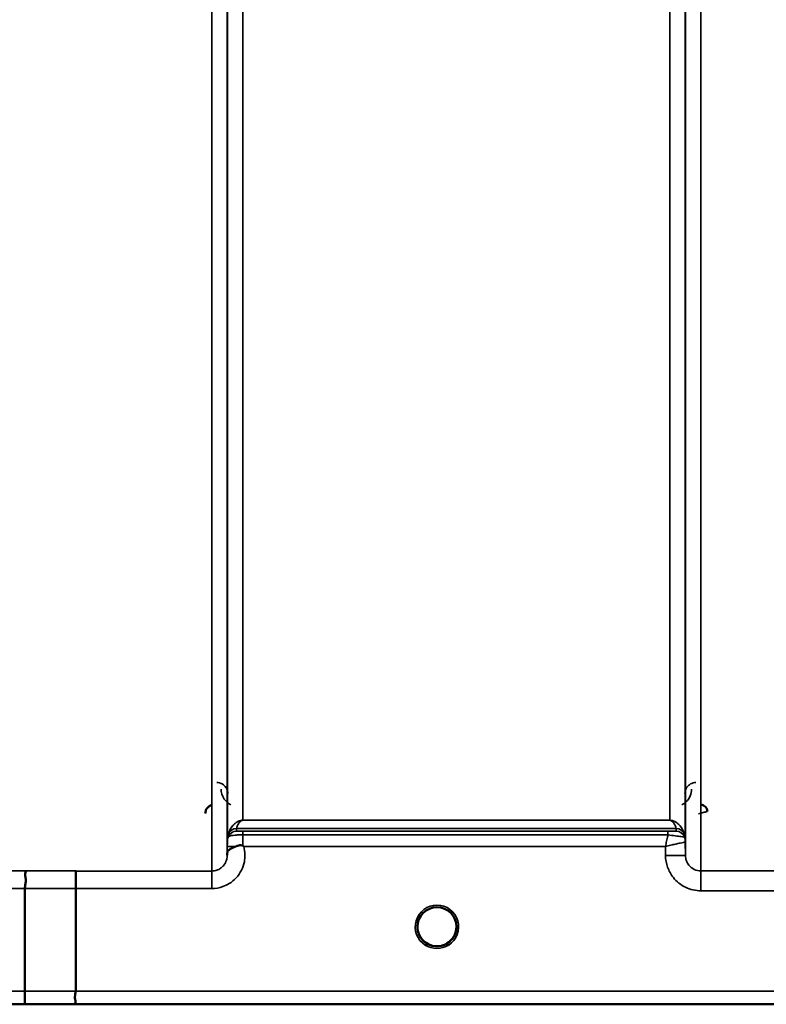
# Model space of a CAD drawing. Units: millimetres. Extents: x 0 to 14850, y 0 to 10500.
# Drawn here: x 2046 to 2215, y 6288 to 6510 of the extents above; entities that cross this region are included whole.
import ezdxf

# ---------------------------------------------------------------- set-up
doc = ezdxf.new("R2010")
doc.units = ezdxf.units.MM
doc.header["$LTSCALE"] = 50
doc.layers.add('Visible (ISO)', color=7, linetype='Continuous', lineweight=50)
doc.layers.add('Visible Narrow (ISO)', color=7, linetype='Continuous', lineweight=35)

# ---------------------------------------------------------------- blocks, each defined once
blk = doc.blocks.new('101')
at = {"layer": 'Visible (ISO)'}
for p, q in [((2047.62, 6291.14), (2047.62, 6314.27)), ((2059.07, 6314.27), (2059.07, 6291.13)), ((2144.97, 6305.66), (2144.97, 6305.67)), ((2144.97, 6305.65), (2144.97, 6305.66)), ((1881.41, 6288.15), (2319.29, 6288.15))]:
    blk.add_line(p, q, dxfattribs=at)
for start, end in [(0, 180), (180, 232.0319), (307.9681, 0)]:
    blk.add_arc((2140.57, 6305.65), 4.4, start, end, dxfattribs=at)
for centre, major_axis, ratio, start_param, end_param in [((2140.57, 6305.7), (0, 4.4), 0.999953, 4.706288, 4.708241), ((2140.57, 6305.65), (-4.29, -0.98), 0.99998, 1.120651, 1.570796)]:
    blk.add_ellipse(centre, major_axis=major_axis, ratio=ratio, start_param=start_param, end_param=end_param, dxfattribs=at)
for points, knots in [([(2089.81, 6333.1), (2089.6, 6333.05), (2089.4, 6332.96), (2089.03, 6332.72), (2088.86, 6332.57), (2088.55, 6332.17), (2088.46, 6331.97), (2088.34, 6331.62), (2088.3, 6331.4), (2088.3, 6331.18), (2088.3, 6331.18), (2088.3, 6331.18)], [-0.1886063, -0.1886063, -0.1886063, -0.1886063, -0.1516284, -0.1516284, -0.1136932, -0.1136932, -0.0670751, -0.0670751, 0, 0, 0.0006578, 0.0006578, 0.0006578, 0.0006578]), ([(2201.58, 6331.68), (2201.58, 6331.68), (2201.58, 6331.68), (2201.58, 6331.87), (2201.54, 6332.05), (2201.42, 6332.36), (2201.32, 6332.53), (2201.02, 6332.84), (2200.86, 6332.96), (2200.58, 6333.08), (2200.49, 6333.11), (2200.29, 6333.15), (2200.18, 6333.16), (2200.08, 6333.16)], [-0.3020857, -0.3020857, -0.3020857, -0.3020857, -0.3010368, -0.3010368, -0.1978631, -0.1978631, -0.1218049, -0.1218049, -0.0618687, -0.0618687, -0.0308569, -0.0308569, -0.000001, -0.000001, -0.000001, -0.000001]), ([(2093.26, 6322.18), (2093.27, 6322.27), (2093.27, 6322.35), (2093.29, 6322.44), (2093.31, 6322.58), (2093.37, 6322.71), (2093.48, 6322.84), (2093.62, 6323), (2093.84, 6323.15), (2094.15, 6323.32), (2094.25, 6323.37), (2094.35, 6323.42), (2094.45, 6323.47), (2094.67, 6323.58), (2094.92, 6323.68), (2095.18, 6323.79)], [0.0000077, 0.0000077, 0.0000077, 0.0000077, 0.0392526, 0.0392526, 0.0392526, 0.1054814, 0.1054814, 0.1054814, 0.1883671, 0.1883671, 0.1883671, 0.2133603, 0.2133603, 0.2133603, 0.2655393, 0.2655393, 0.2655393, 0.2655393]), ([(2095.18, 6323.79), (2095.49, 6323.92), (2095.8, 6324), (2096.28, 6324.06), (2096.46, 6324.06), (2096.62, 6324.01), (2096.66, 6324.01), (2096.72, 6323.98), (2096.75, 6323.96), (2096.78, 6323.94)], [0, 0, 0, 0, 0.1103096, 0.1103096, 0.1933953, 0.1933953, 0.2118278, 0.2118278, 0.2325322, 0.2325322, 0.2325322, 0.2325322]), ([(2096.78, 6323.94), (2096.79, 6323.93), (2096.81, 6323.92), (2096.83, 6323.9), (2096.85, 6323.89), (2096.87, 6323.88), (2096.88, 6323.86), (2096.9, 6323.85), (2096.91, 6323.84), (2096.92, 6323.83), (2096.93, 6323.83), (2096.93, 6323.82), (2096.94, 6323.81), (2096.95, 6323.81), (2096.96, 6323.8), (2096.96, 6323.8), (2096.96, 6323.8), (2096.97, 6323.79), (2096.97, 6323.79), (2096.97, 6323.79), (2096.98, 6323.79), (2096.98, 6323.79), (2096.98, 6323.78), (2096.98, 6323.78), (2096.98, 6323.78), (2096.98, 6323.78), (2096.98, 6323.78), (2096.98, 6323.78), (2096.98, 6323.78), (2096.98, 6323.78), (2096.98, 6323.78), (2096.98, 6323.78)], [0, 0, 0, 0, 0.00440184, 0.00660277, 0.00880369, 0.01100462, 0.01320553, 0.01540644, 0.0165069, 0.01760736, 0.01870781, 0.01980826, 0.02090871, 0.02200916, 0.02255937, 0.02310957, 0.02365956, 0.02420898, 0.02448338, 0.02475752, 0.02503137, 0.02530488, 0.0256129, 0.02578613, 0.02595149, 0.02609287, 0.02614954, 0.02619417, 0.02622476, 0.02623996, 0.02625209, 0.02625209, 0.02625209, 0.02625209]), ([(2047.7, 6318.24), (2047.71, 6318.24), (2047.71, 6318.24), (2047.77, 6318.23), (2047.81, 6318.22), (2047.85, 6318.17), (2047.84, 6318.13), (2047.8, 6318), (2047.72, 6317.86), (2047.64, 6317.57), (2047.63, 6317.39), (2047.74, 6316.9), (2047.85, 6316.54), (2047.8, 6315.69), (2047.76, 6315.41), (2047.66, 6314.85), (2047.62, 6314.56), (2047.62, 6314.27)], [-1.372285, -1.372285, -1.372285, -1.372285, -1.360955, -1.360955, -1.164838, -1.164838, -0.975438, -0.975438, -0.599631, -0.599631, -0.305484, -0.305484, -0.16102, -0.16102, -0.085891, -0.085891, -0.000005, -0.000005, -0.000005, -0.000005]), ([(2059.15, 6318.23), (2059.15, 6318.23), (2059.15, 6318.23), (2059.14, 6318.22), (2059.13, 6318.11), (2059.11, 6317.78), (2059.11, 6317.58), (2059.1, 6317.26), (2059.1, 6317.16), (2059.09, 6316.7), (2059.08, 6316.26), (2059.07, 6315.3), (2059.07, 6314.79), (2059.07, 6314.27)], [-0.0015257, -0.0015257, -0.0015257, -0.0015257, 0, 0, 0.1507538, 0.1507538, 0.2646793, 0.2646793, 0.3070388, 0.3070388, 0.4632846, 0.4632846, 0.6195094, 0.6195094, 0.6195094, 0.6195094]), ([(2136.18, 6305.36), (2136.17, 6305.46), (2136.17, 6305.54), (2136.17, 6305.59), (2136.17, 6305.61), (2136.17, 6305.64), (2136.17, 6305.66), (2136.17, 6305.66), (2136.17, 6305.66), (2136.17, 6305.66)], [-0.01754574, -0.01754574, -0.01754574, -0.01754574, -0.00414653, -0.00414653, -0.00414653, -0.00082686, -0.00082686, -0.00082686, 0, 0, 0, 0]), ([(2137.82, 6302.21), (2137.77, 6302.25), (2137.71, 6302.3), (2137.64, 6302.37), (2137.47, 6302.52), (2137.31, 6302.68), (2137.17, 6302.86), (2137.09, 6302.97), (2137, 6303.08), (2136.93, 6303.19), (2136.88, 6303.27), (2136.83, 6303.34), (2136.79, 6303.41), (2136.74, 6303.49), (2136.7, 6303.58), (2136.65, 6303.66), (2136.6, 6303.76), (2136.55, 6303.87), (2136.51, 6303.97), (2136.43, 6304.16), (2136.37, 6304.34), (2136.32, 6304.53), (2136.2, 6304.96), (2136.18, 6305.31), (2136.17, 6305.46)], [-0.04119023, -0.04119023, -0.04119023, -0.04119023, -0.03905815, -0.03905815, -0.03905815, -0.03392519, -0.03392519, -0.03392519, -0.03064423, -0.03064423, -0.03064423, -0.02860102, -0.02860102, -0.02860102, -0.02634402, -0.02634402, -0.02634402, -0.0235329, -0.0235329, -0.0235329, -0.01873756, -0.01873756, -0.01873756, -0.00760539, -0.00760539, -0.00760539, -0.00760539]), ([(2136.47, 6304.05), (2136.5, 6303.99), (2136.52, 6303.93), (2136.55, 6303.87), (2136.63, 6303.69), (2136.72, 6303.52), (2136.82, 6303.36)], [-0.10156041, -0.10156041, -0.10156041, -0.10156041, -0.09694405, -0.09694405, -0.09694405, -0.08406121, -0.08406121, -0.08406121, -0.08406121]), ([(2144.97, 6305.66), (2144.97, 6305.66), (2144.97, 6305.64), (2144.97, 6305.63), (2144.97, 6305.61), (2144.97, 6305.59), (2144.97, 6305.56), (2144.96, 6305.48), (2144.96, 6305.37), (2144.95, 6305.24), (2144.92, 6304.95), (2144.86, 6304.66), (2144.77, 6304.37), (2144.72, 6304.21), (2144.66, 6304.05), (2144.59, 6303.89), (2144.55, 6303.8), (2144.5, 6303.7), (2144.45, 6303.6), (2144.41, 6303.52), (2144.36, 6303.44), (2144.31, 6303.36), (2144.26, 6303.27), (2144.2, 6303.18), (2144.13, 6303.09), (2144.04, 6302.95), (2143.94, 6302.82), (2143.82, 6302.7), (2143.6, 6302.44), (2143.39, 6302.27), (2143.3, 6302.2)], [-0.1459458, -0.1459458, -0.1459458, -0.1459458, -0.1437436, -0.1437436, -0.1437436, -0.1387712, -0.1387712, -0.1387712, -0.1257006, -0.1257006, -0.1257006, -0.096304, -0.096304, -0.096304, -0.079647, -0.079647, -0.079647, -0.0692007, -0.0692007, -0.0692007, -0.0602507, -0.0602507, -0.0602507, -0.0499906, -0.0499906, -0.0499906, -0.0344505, -0.0344505, -0.0344505, -0.0032546, -0.0032546, -0.0032546, -0.0032546]), ([(2144.32, 6303.36), (2144.39, 6303.48), (2144.46, 6303.61), (2144.52, 6303.74), (2144.57, 6303.84), (2144.62, 6303.95), (2144.66, 6304.05)], [-0.08531152, -0.08531152, -0.08531152, -0.08531152, -0.07229726, -0.07229726, -0.07229726, -0.06183054, -0.06183054, -0.06183054, -0.06183054]), ([(2144.95, 6305.3), (2144.96, 6305.43), (2144.96, 6305.53), (2144.97, 6305.59), (2144.97, 6305.61), (2144.97, 6305.64), (2144.97, 6305.66), (2144.97, 6305.66), (2144.97, 6305.66), (2144.97, 6305.66)], [-0.02039059, -0.02039059, -0.02039059, -0.02039059, -0.00414654, -0.00414654, -0.00414654, -0.00082686, -0.00082686, -0.00082686, 0, 0, 0, 0]), ([(2137.07, 6302.99), (2137.28, 6302.71), (2137.53, 6302.45), (2137.82, 6302.22), (2138.24, 6301.89), (2138.7, 6301.64), (2139.16, 6301.48), (2139.3, 6301.43), (2139.42, 6301.4), (2139.51, 6301.38)], [-0.07411777, -0.07411777, -0.07411777, -0.07411777, -0.05146947, -0.05146947, -0.05146947, -0.01809961, -0.01809961, -0.01809961, -0.0078061, -0.0078061, -0.0078061, -0.0078061]), ([(2139.51, 6301.38), (2139.48, 6301.38), (2139.46, 6301.39), (2139.43, 6301.4), (2139.12, 6301.48), (2138.7, 6301.64), (2138.25, 6301.92), (2137.94, 6302.11), (2137.67, 6302.33), (2137.42, 6302.59)], [-0.19774086, -0.19774086, -0.19774086, -0.19774086, -0.19340725, -0.19340725, -0.19340725, -0.14597206, -0.14597206, -0.14597206, -0.11429104, -0.11429104, -0.11429104, -0.11429104]), ([(2137.91, 6302.14), (2138.16, 6301.94), (2138.27, 6301.83), (2138.32, 6301.75), (2138.34, 6301.72), (2138.36, 6301.69), (2138.36, 6301.66), (2138.36, 6301.65), (2138.36, 6301.63), (2138.36, 6301.62), (2138.35, 6301.61), (2138.35, 6301.6), (2138.34, 6301.59), (2138.33, 6301.58), (2138.32, 6301.57), (2138.3, 6301.56), (2138.28, 6301.55), (2138.26, 6301.54), (2138.23, 6301.53), (2138.18, 6301.52), (2138.13, 6301.52), (2138.08, 6301.51), (2138.02, 6301.51), (2137.97, 6301.52), (2137.94, 6301.52), (2137.93, 6301.52), (2137.93, 6301.52), (2137.92, 6301.52)], [-0.008202771, -0.008202771, -0.008202771, -0.008202771, -0.005933222, -0.005933222, -0.005933222, -0.005048764, -0.005048764, -0.005048764, -0.004556407, -0.004556407, -0.004556407, -0.004210173, -0.004210173, -0.004210173, -0.003785425, -0.003785425, -0.003785425, -0.003148214, -0.003148214, -0.003148214, -0.001947561, -0.001947561, -0.001947561, -0.000542141, -0.000542141, -0.000542141, -0.000013084, -0.000013084, -0.000013084, -0.000013084]), ([(2141.63, 6301.38), (2141.65, 6301.38), (2141.68, 6301.39), (2141.71, 6301.4), (2142.02, 6301.48), (2142.44, 6301.64), (2142.89, 6301.92), (2143.34, 6302.2), (2143.73, 6302.56), (2144.06, 6302.99)], [-0.19774132, -0.19774132, -0.19774132, -0.19774132, -0.1934077, -0.1934077, -0.1934077, -0.14597241, -0.14597241, -0.14597241, -0.09871855, -0.09871855, -0.09871855, -0.09871855]), ([(2143.21, 6301.52), (2143.21, 6301.52), (2143.19, 6301.52), (2143.16, 6301.52), (2143.15, 6301.51), (2143.14, 6301.51), (2143.13, 6301.51), (2143.1, 6301.51), (2143.07, 6301.51), (2143.04, 6301.51), (2142.99, 6301.52), (2142.94, 6301.52), (2142.9, 6301.53), (2142.87, 6301.54), (2142.85, 6301.55), (2142.83, 6301.56), (2142.82, 6301.57), (2142.8, 6301.58), (2142.79, 6301.59), (2142.79, 6301.6), (2142.78, 6301.61), (2142.78, 6301.62), (2142.77, 6301.64), (2142.77, 6301.65), (2142.77, 6301.67), (2142.78, 6301.7), (2142.79, 6301.73), (2142.82, 6301.76), (2142.87, 6301.83), (2142.97, 6301.95), (2143.24, 6302.15)], [-0.4094279, -0.4094279, -0.4094279, -0.4094279, -0.3717278, -0.3717278, -0.3717278, -0.3549732, -0.3549732, -0.3549732, -0.3198617, -0.3198617, -0.3198617, -0.2611459, -0.2611459, -0.2611459, -0.2296685, -0.2296685, -0.2296685, -0.2083125, -0.2083125, -0.2083125, -0.1904331, -0.1904331, -0.1904331, -0.1643446, -0.1643446, -0.1643446, -0.1185986, -0.1185986, -0.1185986, -0.0044377, -0.0044377, -0.0044377, -0.0044377]), ([(2047.62, 6291.14), (2047.62, 6290.75), (2047.61, 6290.36), (2047.61, 6289.64), (2047.6, 6289.31), (2047.59, 6288.96), (2047.59, 6288.88), (2047.59, 6288.64), (2047.58, 6288.5), (2047.57, 6288.24), (2047.56, 6288.16), (2047.55, 6288.16)], [0, 0, 0, 0, 0.1171674, 0.1171674, 0.2343503, 0.2343503, 0.2676016, 0.2676016, 0.3515625, 0.3515625, 0.4683811, 0.4683811, 0.4683811, 0.4683811]), ([(2059, 6288.16), (2059, 6288.16), (2059, 6288.16), (2058.95, 6288.16), (2058.92, 6288.17), (2058.89, 6288.21), (2058.89, 6288.23), (2058.93, 6288.34), (2058.99, 6288.43), (2059.05, 6288.65), (2059.06, 6288.79), (2058.97, 6289.16), (2058.89, 6289.42), (2058.92, 6290.06), (2058.96, 6290.27), (2059.03, 6290.69), (2059.07, 6290.92), (2059.07, 6291.13)], [-0.002327, -0.002327, -0.002327, -0.002327, 0, 0, 0.0401319, 0.0401319, 0.0787548, 0.0787548, 0.1560255, 0.1560255, 0.2143352, 0.2143352, 0.245013, 0.245013, 0.2615665, 0.2615665, 0.2805821, 0.2805821, 0.2805821, 0.2805821])]:
    blk.add_open_spline(points, degree=3, knots=knots, dxfattribs=at)
for points in [[(2093.26, 6321.82), (2093.26, 6321.94), (2093.26, 6322.06), (2093.26, 6322.18)], [(2136.17, 6305.48), (2136.17, 6305.42), (2136.18, 6305.35), (2136.19, 6305.27)], [(2139.58, 6301.36), (2139.56, 6301.36), (2139.53, 6301.37), (2139.51, 6301.38)], [(2141.63, 6301.38), (2141.6, 6301.37), (2141.57, 6301.36), (2141.55, 6301.36)]]:
    blk.add_open_spline(points, degree=3, dxfattribs=at)
at = {"layer": 'Visible Narrow (ISO)'}
for p, q in [((2089.76, 6318.23), (2089.76, 7493.22)), ((2200.12, 7492.79), (2200.12, 6318.24)), ((2093.26, 7491.38), (2093.26, 6321.7)), ((2196.62, 6321.71), (2196.62, 7490.94)), ((2093.29, 6324.77), (2093.29, 7489.41)), ((2196.6, 7489.38), (2196.6, 6324.77)), ((2096.79, 7455.05), (2096.79, 6329.68)), ((2193.1, 6329.68), (2193.1, 7455.05)), ((2193.1, 6329.68), (2096.79, 6329.68)), ((2096.79, 6329.67), (2096.79, 6329.68)), ((2096.79, 6329.67), (2193.1, 6329.67)), ((2193.1, 6329.67), (2193.1, 6329.68)), ((2093.49, 6325.91), (2093.49, 6326.49)), ((2095.37, 6327.83), (2194.51, 6327.83)), ((2095.37, 6327.83), (2095.37, 6327.24)), ((2194.51, 6327.84), (2095.38, 6327.84)), ((2192.68, 6327.21), (2096.78, 6327.21)), ((2096.78, 6327.21), (2096.78, 6326.39)), ((2096.78, 6326.39), (2192.68, 6326.39)), ((2192.68, 6327.21), (2192.68, 6326.39)), ((2194.51, 6327.24), (2194.51, 6327.83)), ((2196.4, 6326.49), (2196.4, 6325.91)), ((2093.28, 6323.78), (2093.26, 6322.18)), ((2096.98, 6323.78), (2192.11, 6323.78)), ((2192.11, 6323.78), (2192.12, 6321.71)), ((2196.62, 6321.71), (2196.6, 6324.77)), ((2047.7, 6318.24), (2043.87, 6318.24)), ((2089.76, 6318.23), (2059.15, 6318.23)), ((2089.76, 6314.27), (2089.76, 6318.23)), ((2246.01, 6318.24), (2200.12, 6318.24)), ((2200.12, 6313.78), (2200.12, 6318.24)), ((2043.87, 6314.27), (2047.62, 6314.27)), ((2059.07, 6314.27), (2089.76, 6314.27)), ((2200.12, 6313.78), (2246.01, 6313.78)), ((2047.62, 6291.14), (1892.09, 6291.14)), ((2310, 6291.13), (2059.07, 6291.13)), ((1892.09, 6288.16), (2047.55, 6288.16)), ((2059, 6288.16), (2319, 6288.16))]:
    blk.add_line(p, q, dxfattribs=at)
blk.add_arc((2140.57, 6305.64), 4.9, 302.6929, 237.3091, dxfattribs=at)
for centre, major_axis, ratio, start_param, end_param in [((2095.37, 6325.83), (-2, 0), 0.999132, 4.712389, 5.943348), ((2095.37, 6325.24), (-2, 0), 0.999882, 4.712389, 5.943348), ((2094.96, 6330.57), (1.47, 4.08), 0.008837, 3.009282, 3.117658), ((2095.38, 6325.85), (-1.95, 0.44), 0.993241, 4.935125, 6.159749), ((2096.32, 6329.14), (-0.95, -1.32), 0.024566, 6.161147, 6.2495), ((2096.78, 6324.24), (0.01, 3.72), 0.000024, 4.633035, 5.328708), ((2193.56, 6329.14), (0.95, -1.32), 0.024566, 0.033686, 0.122039), ((2194.51, 6325.85), (1.95, 0.44), 0.993241, 0.123436, 1.34806), ((2194.51, 6325.83), (2, 0), 0.999132, 0.339837, 1.570796), ((2194.51, 6325.24), (2, 0), 0.999881, 0.339837, 1.570796), ((2192.9, 6327.25), (1.61, 0), 0.018816, 6.253971, 6.283241), ((2194.51, 6325.24), (0, 2), 0.999832, 5.052225, 6.283185), ((2194.92, 6330.57), (1.47, -4.08), 0.008837, 0.023935, 0.13231), ((2096.78, 6323.75), (-3.5, 0.03), 0.008726, 5.185434, 6.283062), ((2096.79, 6324.74), (-3.5, 0), 0.999882, 5.943354, 6.274459), ((2193.1, 6324.74), (3.5, 0), 0.999881, 0.008727, 0.339837), ((2193.53, 6325.92), (-2.86, 0.01), 0.018862, 3.112388, 3.14166), ((2193.1, 6324.74), (-1.89, 2.94), 0.999597, 4.149691, 4.480229), ((2194.35, 6324.76), (-2.25, -0.01), 0.004754, 3.141793, 3.17557), ((2192.12, 6321.67), (4.5, 0.04), 0.008726, 0.000134, 1.57072), ((2480.7, 7108.15), (-18185.59, -6.91), 0.043439, 1.546968, 1.547597), ((2480.53, 7108.18), (-18185.59, -6.94), 0.043659, 1.546972, 1.547602), ((2140.57, 6305.65), (-4.27, 1.06), 0.999966, 1.15987, 1.570796), ((2140.57, 6305.64), (4.12, -2.65), 0.999984, 4.712389, 5.853471), ((2140.57, 6305.65), (-3.49, -2.68), 0.99999, 1.158355, 1.570796), ((2320.35, 7108.12), (-18712.38, -7.14), 0.043659, 1.556204, 1.556816), ((2320.22, 7108.15), (-18712.38, -7.17), 0.04382, 1.556207, 1.556819)]:
    blk.add_ellipse(centre, major_axis=major_axis, ratio=ratio, start_param=start_param, end_param=end_param, dxfattribs=at)
for points, knots in [([(2093.38, 6335.72), (2093.38, 6336.04), (2093.25, 6336.68), (2092.68, 6337.56), (2091.8, 6338.11), (2091.11, 6338.21), (2090.88, 6338.21)], [-0.1904848, -0.1904848, -0.1904848, -0.1904848, -0.1360606, -0.0816363, -0.0272121, 0, 0, 0, 0]), ([(2199, 6338.21), (2198.55, 6338.21), (2198.11, 6338.08), (2197.75, 6337.88), (2197.58, 6337.77), (2197.42, 6337.66), (2197.29, 6337.53), (2196.74, 6337.01), (2196.51, 6336.36), (2196.5, 6335.72)], [-0.1904848, -0.1904848, -0.1904848, -0.1904848, -0.1360606, -0.1360606, -0.1360606, -0.1088485, -0.1088485, -0.1088485, 0, 0, 0, 0]), ([(2091.88, 6336.72), (2091.89, 6335.96), (2092.25, 6334.66), (2093.37, 6333.54), (2094.01, 6333.19), (2094.07, 6333.16)], [3.0620696, 3.0620696, 3.0620696, 3.0620696, 3.3872109, 3.6039718, 3.6275818, 3.6275818, 3.6275818, 3.6275818]), ([(2195.81, 6333.16), (2196.17, 6333.34), (2197.51, 6334.32), (2197.99, 6335.7), (2198, 6336.72)], [0.3582731, 0.3582731, 0.3582731, 0.3582731, 0.4899927, 0.9235145, 0.9235145, 0.9235145, 0.9235145]), ([(2199.58, 6331.15), (2199.59, 6331.15), (2199.59, 6331.15), (2199.6, 6331.15), (2199.77, 6331.2), (2199.95, 6331.25), (2200.13, 6331.29), (2200.3, 6331.34), (2200.47, 6331.38), (2200.64, 6331.42), (2200.8, 6331.46), (2200.96, 6331.5), (2201.1, 6331.54), (2201.11, 6331.54), (2201.13, 6331.55), (2201.14, 6331.55), (2201.2, 6331.57), (2201.24, 6331.58), (2201.29, 6331.59), (2201.35, 6331.6), (2201.4, 6331.62), (2201.44, 6331.63), (2201.53, 6331.65), (2201.58, 6331.66), (2201.58, 6331.66)], [-0.09472147, -0.09472147, -0.09472147, -0.09472147, -0.09427682, -0.09427682, -0.09427682, -0.07542146, -0.07542146, -0.07542146, -0.05656609, -0.05656609, -0.05656609, -0.03771073, -0.03771073, -0.03771073, -0.0354901, -0.0354901, -0.0354901, -0.02828305, -0.02828305, -0.02828305, -0.01885536, -0.01885536, -0.01885536, 0, 0, 0, 0]), ([(2096.79, 6329.68), (2096.76, 6329.68), (2096.74, 6329.68), (2096.72, 6329.68), (2096.69, 6329.68), (2096.66, 6329.68), (2096.64, 6329.68), (2096.59, 6329.67), (2096.55, 6329.67), (2096.52, 6329.67), (2096.46, 6329.66), (2096.41, 6329.65), (2096.37, 6329.64), (2096.28, 6329.63), (2096.21, 6329.61), (2096.15, 6329.59), (2096.03, 6329.56), (2095.94, 6329.52), (2095.86, 6329.49), (2095.84, 6329.48), (2095.83, 6329.48), (2095.82, 6329.47), (2095.67, 6329.41), (2095.55, 6329.34), (2095.45, 6329.28), (2095.24, 6329.15), (2095.07, 6329.02), (2094.92, 6328.89), (2094.74, 6328.73), (2094.6, 6328.57), (2094.47, 6328.4), (2094.23, 6328.11), (2094.03, 6327.8), (2093.87, 6327.49), (2093.78, 6327.31), (2093.7, 6327.13), (2093.63, 6326.94), (2093.58, 6326.81), (2093.54, 6326.67), (2093.5, 6326.53)], [0, 0, 0, 0, 0.003018, 0.003018, 0.003018, 0.007019, 0.007019, 0.007019, 0.014764, 0.014764, 0.014764, 0.028918, 0.028918, 0.028918, 0.058063, 0.058063, 0.058063, 0.116575, 0.116575, 0.116575, 0.124944, 0.124944, 0.124944, 0.233466, 0.233466, 0.233466, 0.443719, 0.443719, 0.443719, 0.701015, 0.701015, 0.701015, 1.168487, 1.168487, 1.168487, 1.435993, 1.435993, 1.435993, 1.636003, 1.636003, 1.636003, 1.636003]), ([(2095.38, 6327.84), (2095.42, 6328.01), (2095.52, 6328.37), (2095.77, 6328.89), (2096.04, 6329.29), (2096.34, 6329.53), (2096.48, 6329.61), (2096.59, 6329.64), (2096.67, 6329.66), (2096.74, 6329.67), (2096.79, 6329.67)], [-1.636003, -1.636003, -1.636003, -1.636003, -1.168574, -0.701144, -0.233715, -0.116857, -0.058429, -0.029214, -0.014607, 0, 0, 0, 0]), ([(2196.39, 6326.53), (2196.29, 6326.85), (2196.04, 6327.49), (2195.57, 6328.25), (2195.03, 6328.84), (2194.58, 6329.21), (2194.13, 6329.45), (2193.8, 6329.58), (2193.57, 6329.63), (2193.37, 6329.67), (2193.21, 6329.68), (2193.1, 6329.68)], [-5.673223, -5.673223, -5.673223, -5.673223, -5.205794, -4.738364, -4.50465, -4.270935, -4.154078, -4.095649, -4.066435, -4.051827, -4.03722, -4.03722, -4.03722, -4.03722]), ([(2193.1, 6329.67), (2193.15, 6329.67), (2193.22, 6329.66), (2193.3, 6329.64), (2193.4, 6329.61), (2193.54, 6329.53), (2193.73, 6329.38), (2193.92, 6329.16), (2194.16, 6328.81), (2194.36, 6328.37), (2194.47, 6328.01), (2194.51, 6327.84)], [4.03722, 4.03722, 4.03722, 4.03722, 4.051827, 4.066435, 4.095649, 4.154078, 4.270935, 4.50465, 4.738364, 5.205794, 5.673223, 5.673223, 5.673223, 5.673223]), ([(2093.49, 6325.9), (2093.49, 6325.9), (2093.54, 6325.95), (2093.65, 6326.02), (2093.66, 6326.02), (2093.67, 6326.03), (2093.68, 6326.04), (2093.82, 6326.11), (2094.06, 6326.2), (2094.43, 6326.26), (2094.48, 6326.27), (2094.54, 6326.28), (2094.61, 6326.28), (2094.81, 6326.31), (2095.05, 6326.33), (2095.32, 6326.35), (2095.5, 6326.36), (2095.69, 6326.37), (2095.88, 6326.37), (2096.17, 6326.38), (2096.48, 6326.39), (2096.78, 6326.39)], [0, 0, 0, 0, 0.0707708, 0.0707708, 0.0707708, 0.0779087, 0.0779087, 0.0779087, 0.1558174, 0.1558174, 0.1558174, 0.1678585, 0.1678585, 0.1678585, 0.2072225, 0.2072225, 0.2072225, 0.2337261, 0.2337261, 0.2337261, 0.2726804, 0.2726804, 0.2726804, 0.2726804]), ([(2096.78, 6327.21), (2096.65, 6327.21), (2096.26, 6327.21), (2095.71, 6327.22), (2095.41, 6327.23), (2095.37, 6327.24), (2095.37, 6327.24)], [-0.2726804, -0.2726804, -0.2726804, -0.2726804, -0.2337261, -0.1558174, -0.0779087, 0, 0, 0, 0]), ([(2192.68, 6326.39), (2192.66, 6326.3), (2192.56, 6325.85), (2192.37, 6325), (2192.2, 6324.2), (2192.11, 6323.79), (2192.11, 6323.79), (2192.11, 6323.78)], [-0.08390988, -0.08390988, -0.08390988, -0.08390988, -0.07468616, -0.03734308, 0, 0, 0.00062971, 0.00062971, 0.00062971, 0.00062971]), ([(2194.51, 6327.24), (2194.5, 6327.23), (2194.27, 6327.22), (2193.52, 6327.21), (2192.96, 6327.21), (2192.68, 6327.21)], [-0.2949078, -0.2949078, -0.2949078, -0.2949078, -0.1685187, -0.0842594, 0, 0, 0, 0]), ([(2192.68, 6326.39), (2193.26, 6326.31), (2194.41, 6326.16), (2195.93, 6325.95), (2196.38, 6325.89), (2196.4, 6325.91)], [0, 0, 0, 0, 0.0842594, 0.1685187, 0.2949078, 0.2949078, 0.2949078, 0.2949078]), ([(2089.76, 6314.27), (2090.62, 6314.27), (2092, 6314.51), (2093.87, 6315.41), (2095.89, 6317.07), (2097.1, 6319.46), (2097.32, 6322), (2097.16, 6323.16), (2096.98, 6323.78)], [0, 0, 0, 0, 0.256792, 0.410868, 0.616302, 1.02717, 1.181245, 1.37299, 1.37299, 1.37299, 1.37299]), ([(2093.29, 6324.77), (2093.29, 6324.77), (2093.29, 6324.7), (2093.28, 6324.37), (2093.28, 6324), (2093.28, 6323.78)], [-0.1537102, -0.1537102, -0.1537102, -0.1537102, -0.109793, -0.0658758, 0, 0, 0, 0]), ([(2192.11, 6323.78), (2192.11, 6323.78), (2192.12, 6323.78), (2192.13, 6323.78), (2192.52, 6323.88), (2192.92, 6323.97), (2193.31, 6324.06), (2193.7, 6324.14), (2194.08, 6324.23), (2194.45, 6324.31), (2194.61, 6324.35), (2194.76, 6324.38), (2194.91, 6324.41), (2195.1, 6324.46), (2195.3, 6324.5), (2195.47, 6324.54), (2195.73, 6324.6), (2195.97, 6324.65), (2196.15, 6324.69), (2196.19, 6324.69), (2196.22, 6324.7), (2196.26, 6324.71), (2196.36, 6324.73), (2196.44, 6324.75), (2196.5, 6324.76), (2196.55, 6324.77), (2196.59, 6324.77), (2196.6, 6324.77)], [-0.0006297, -0.0006297, -0.0006297, -0.0006297, 0, 0, 0, 0.0373431, 0.0373431, 0.0373431, 0.0746862, 0.0746862, 0.0746862, 0.0905901, 0.0905901, 0.0905901, 0.1120292, 0.1120292, 0.1120292, 0.1431053, 0.1431053, 0.1431053, 0.1493723, 0.1493723, 0.1493723, 0.1680439, 0.1680439, 0.1680439, 0.1867154, 0.1867154, 0.1867154, 0.1867154]), ([(2093.26, 6321.7), (2093.26, 6321.7), (2093.26, 6321.69), (2093.26, 6321.69), (2093.26, 6321.48), (2093.24, 6321.27), (2093.2, 6321.06), (2093.15, 6320.82), (2093.08, 6320.58), (2092.98, 6320.36), (2092.83, 6320), (2092.6, 6319.65), (2092.34, 6319.36), (2092.3, 6319.32), (2092.26, 6319.28), (2092.22, 6319.24), (2092.03, 6319.05), (2091.82, 6318.89), (2091.59, 6318.75), (2091.43, 6318.65), (2091.26, 6318.56), (2091.09, 6318.49), (2091.04, 6318.47), (2090.99, 6318.45), (2090.94, 6318.44), (2090.56, 6318.3), (2090.16, 6318.23), (2089.76, 6318.23)], [-1.164343, -1.164343, -1.164343, -1.164343, -1.160963, -1.160963, -1.160963, -1.027513, -1.027513, -1.027513, -0.870612, -0.870612, -0.870612, -0.616507, -0.616507, -0.616507, -0.580338, -0.580338, -0.580338, -0.41072, -0.41072, -0.41072, -0.290148, -0.290148, -0.290148, -0.256475, -0.256475, -0.256475, 0, 0, 0, 0]), ([(2192.12, 6321.71), (2192.13, 6320.82), (2192.45, 6319.03), (2193.93, 6316.4), (2196.55, 6314.32), (2198.94, 6313.78), (2200.12, 6313.78)], [-1.241907, -1.241907, -1.241907, -1.241907, -0.975784, -0.709661, -0.35483, 0, 0, 0, 0]), ([(2200.12, 6318.24), (2199.61, 6318.24), (2198.56, 6318.47), (2197.41, 6319.39), (2196.77, 6320.54), (2196.63, 6321.32), (2196.62, 6321.71)], [0, 0, 0, 0, 0.35483, 0.709661, 0.975784, 1.241907, 1.241907, 1.241907, 1.241907]), ([(2137.86, 6302.18), (2137.96, 6302.1), (2138.06, 6302.02), (2138.15, 6301.94), (2138.19, 6301.9), (2138.23, 6301.86), (2138.27, 6301.81), (2138.31, 6301.77), (2138.34, 6301.73), (2138.35, 6301.68), (2138.36, 6301.65), (2138.36, 6301.63), (2138.35, 6301.61), (2138.34, 6301.59), (2138.32, 6301.57), (2138.29, 6301.56), (2138.24, 6301.53), (2138.18, 6301.52), (2138.11, 6301.52), (2138.05, 6301.51), (2137.99, 6301.51), (2137.92, 6301.52)], [0.0000537, 0.0000537, 0.0000537, 0.0000537, 0.0412212, 0.0412212, 0.0412212, 0.0618318, 0.0618318, 0.0618318, 0.0824423, 0.0824423, 0.0824423, 0.0927476, 0.0927476, 0.0927476, 0.1030529, 0.1030529, 0.1030529, 0.1236635, 0.1236635, 0.1236635, 0.1442534, 0.1442534, 0.1442534, 0.1442534]), ([(2143.21, 6301.52), (2143.15, 6301.51), (2143.08, 6301.51), (2143.02, 6301.52), (2142.95, 6301.52), (2142.89, 6301.53), (2142.84, 6301.56), (2142.82, 6301.57), (2142.8, 6301.59), (2142.79, 6301.61), (2142.78, 6301.63), (2142.78, 6301.65), (2142.78, 6301.68), (2142.79, 6301.73), (2142.82, 6301.77), (2142.86, 6301.81), (2142.9, 6301.86), (2142.94, 6301.9), (2142.99, 6301.94), (2143.08, 6302.02), (2143.17, 6302.1), (2143.27, 6302.18)], [0.000015, 0.000015, 0.000015, 0.000015, 0.0206106, 0.0206106, 0.0206106, 0.0412212, 0.0412212, 0.0412212, 0.0515265, 0.0515265, 0.0515265, 0.0618318, 0.0618318, 0.0618318, 0.0824423, 0.0824423, 0.0824423, 0.1030529, 0.1030529, 0.1030529, 0.1442204, 0.1442204, 0.1442204, 0.1442204])]:
    blk.add_open_spline(points, degree=3, knots=knots, dxfattribs=at)

msp = doc.modelspace()

# ---------------------------------------------------------------- block references
msp.add_blockref('101', (0, 0))

doc.saveas('drawing.dxf')
